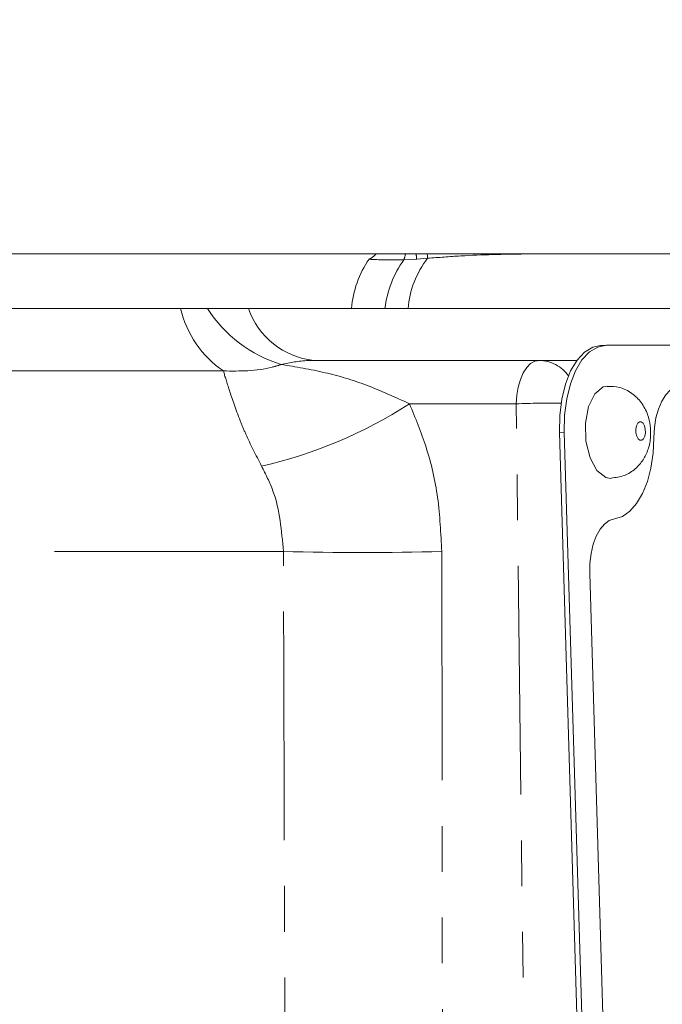
# Model space of a CAD drawing. Units: millimetres. Extents: x 11 to 1180, y 5 to 832.
# Drawn here: x 609 to 627, y 687 to 715 of the extents above; entities that cross this region are included whole.
import ezdxf

# ---------------------------------------------------------------- set-up
doc = ezdxf.new("R2010")
doc.units = ezdxf.units.MM
doc.linetypes.add('PHANTOM', pattern=[12.7, 6.35, -1.27, 1.27, -1.27, 1.27, -1.27])
doc.layers.add('SLD-0', color=7, linetype='Continuous')
doc.dimstyles.new('SLDDIMSTYLE0', dxfattribs={"dimtxt": 0, "dimasz": 3, "dimexe": 0, "dimexo": 0.0625, "dimgap": 0, "dimtad": 0, "dimtih": 1, "dimtoh": 1, "dimdec": 0, "dimrnd": 1e-09, "dimzin": 0, "dimdsep": 46, "dimtxsty": 'Standard', "dimsah": 1, "dimcen": 0.09, "dimadec": 0, "dimazin": 0, "dimtfac": 3, "dimtdec": 0, "dimtofl": 0, "dimtmove": 0, "dimatfit": 3, "dimfxl": 1, "dimfrac": 2, "dimtolj": 1, "dimtzin": 0, "dimarcsym": 0})

msp = doc.modelspace()

# ---------------------------------------------------------------- linework, layer by layer
at = {"color": 7, "linetype": 'Continuous', "lineweight": 15}
for p, q in [((650.945539, 708.294341), (607.502519, 708.294341)), ((617.977506, 706.770341), (560.420415, 706.770341)), ((618.904584, 706.770341), (617.977506, 706.770341)), ((619.549186, 706.770341), (618.904584, 706.770341)), ((675.229079, 706.770341), (619.549186, 706.770341)), ((625.026728, 705.749381), (624.890736, 705.743841)), ((647.095884, 705.749912), (625.052767, 705.749912)), ((616.924637, 705.332841), (623.19089, 705.332841)), ((623.19089, 705.332841), (624.234712, 705.332841)), ((623.882166, 703.338382), (624.877548, 670.084653)), ((623.746174, 703.332841), (624.741557, 670.07911)), ((624.588384, 699.411979), (625.348708, 674.011057))]:
    msp.add_line(p, q, dxfattribs=at)
at = {"color": 8, "linetype": 'PHANTOM', "lineweight": 0}
for p, q in [((619.786395, 708.142345), (619.432465, 708.126429)), ((620.088813, 708.165619), (619.786395, 708.142345)), ((614.420241, 705.038273), (570.894022, 705.038273)), ((622.547484, 704.126466), (619.586265, 704.126466)), ((623.132269, 655.180024), (622.547484, 704.126466)), ((623.882166, 703.338382), (623.746174, 703.332841)), ((616.086001, 700.024789), (605.750742, 700.024789)), ((620.479564, 700.024789), (620.547774, 654.818127))]:
    msp.add_line(p, q, dxfattribs=at)
at = {"color": 8, "linetype": 'PHANTOM', "lineweight": 0, "flags": 128}
for points in [[(620.075029, 708.294341), (620.082362, 708.226813), (620.088813, 708.165619)], [(623.19089, 705.332841), (623.068048, 705.309875), (622.949718, 705.241821), (622.840254, 705.13118), (622.743672, 704.982016), (622.663523, 704.799812), (622.602752, 704.591263), (622.563592, 704.364029), (622.547484, 704.126466)], [(626.130751, 703.424731), (626.107937, 703.518539), (626.068807, 703.59035), (626.019313, 703.629234), (625.966991, 703.629272), (625.91981, 703.590454), (625.884949, 703.518692), (625.867719, 703.424913), (625.870737, 703.323392), (625.893551, 703.229583), (625.932681, 703.157771), (625.982175, 703.118886), (626.034497, 703.118851), (626.081678, 703.157669), (626.116539, 703.229429), (626.133772, 703.323209), (626.130751, 703.424731)]]:
    msp.add_lwpolyline(points, dxfattribs=at)
at = {"color": 7, "linetype": 'Continuous', "lineweight": 15, "flags": 128}
for points in [[(624.890736, 705.743841), (624.675708, 705.698035), (624.446678, 705.560805), (624.238486, 705.337954), (624.059136, 705.03805), (623.915518, 704.672616), (623.813151, 704.255694), (623.755972, 703.803308), (623.746174, 703.332841)], [(625.052767, 705.749912), (624.8117, 705.703575), (624.582669, 705.566344), (624.374478, 705.343496), (624.195127, 705.043591), (624.05151, 704.678155), (623.949143, 704.261234), (623.891963, 703.808847), (623.882166, 703.338382)], [(625.074009, 704.620069), (624.958663, 704.595757), (624.726205, 704.404512), (624.554454, 704.050958), (624.469555, 703.588919), (624.484433, 703.08874), (624.596825, 702.626565), (624.789624, 702.272759), (625.03347, 702.081184), (625.178138, 702.056786)], [(627.110443, 704.607607), (626.964337, 704.580692), (626.825004, 704.500895), (626.697371, 704.371037), (626.585952, 704.19571), (626.494682, 703.981107), (626.426785, 703.734815), (626.384667, 703.46554), (626.369807, 703.182799)], [(626.369807, 703.182799), (626.348189, 702.753987), (626.286952, 702.344102), (626.188079, 701.966419), (626.054777, 701.633172), (625.89136, 701.355151), (625.703121, 701.141365), (625.496155, 700.998732), (625.277168, 700.931875)], [(625.277168, 700.931875), (625.132809, 700.886624), (624.996951, 700.789252), (624.874397, 700.6432), (624.769478, 700.453631), (624.685897, 700.227245), (624.626613, 699.972044), (624.593722, 699.697049), (624.588384, 699.411979)]]:
    msp.add_lwpolyline(points, dxfattribs=at)
at = {"color": 8, "linetype": 'PHANTOM', "lineweight": 0}
for centre, radius, start, end in [((618.115685, 708.808104), 0.753457, 297.6283307, 317.0096537), ((618.516056, 708.439668), 0.968465, 341.1289759, 351.3696215), ((562.726841, 702.286096), 57.359292, 5.8599762, 6.01262208), ((620.738449, 706.559741), 2.768963, 145.1865138, 175.6380149), ((621.810154, 706.420084), 2.926605, 144.3349453, 173.1263443), ((622.118306, 706.578718), 2.576257, 141.9774454, 175.7343634), ((616.073118, 707.444941), 2.919598, 193.359428, 235.5190823), ((617.138433, 708.816773), 3.76651, 212.9101295, 252.815005), ((617.154956, 707.47433), 2.153839, 199.077873, 263.8613677), ((623.167906, 704.314226), 1.018874, 35.3462622, 88.7074329), ((612.659963, 714.850151), 12.766013, 282.7606806, 302.8579433), ((623.474289, 680.437758), 23.706831, 89.227124, 92.2405178), ((618.282782, 786.380125), 86.383273, 268.54277495, 271.45722505)]:
    msp.add_arc(centre, radius, start, end, dxfattribs=at)
for points, knots in [([(622.795946, 708.287177), (622.199829, 708.277146), (621.296275, 708.261941), (620.395354, 708.190073), (620.088813, 708.165619)], [0, 0, 0, 0, 0.659746822, 1, 1, 1, 1]), ([(619.432465, 708.126429), (619.138644, 708.123263), (618.804383, 708.119662), (618.501708, 708.138305), (618.465089, 708.140561)], [0, 0, 0, 0, 0.879016082, 1, 1, 1, 1]), ([(616.924637, 705.332841), (616.873355, 705.332255), (616.571332, 705.328799), (616.273145, 705.268487), (616.025588, 705.218415)], [0, 0, 0, 0, 0.1697951701, 1, 1, 1, 1]), ([(616.025588, 705.218415), (615.942321, 705.19243), (615.416994, 705.028487), (614.87572, 705.033801), (614.420241, 705.038273)], [0, 0, 0, 0, 0.158505074, 1, 1, 1, 1]), ([(615.47971, 702.399443), (615.323427, 702.702581), (615.094195, 703.147216), (614.794286, 703.882972), (614.561726, 704.56738), (614.467462, 704.881113), (614.420241, 705.038273)], [0, 0, 0, 0, 0.244168945, 0.358140563, 0.678468771, 1, 1, 1, 1]), ([(616.025588, 705.218415), (616.430205, 705.151532), (617.212287, 705.022252), (618.385047, 704.677509), (619.185426, 704.310345), (619.586265, 704.126466)], [0, 0, 0, 0, 0.34857417, 0.673758011, 1, 1, 1, 1]), ([(619.586265, 704.126466), (619.749488, 703.731964), (620.093067, 702.901547), (620.411019, 701.514422), (620.456496, 700.526093), (620.479564, 700.024789)], [0, 0, 0, 0, 0.308418312, 0.649213542, 1, 1, 1, 1]), ([(616.086001, 700.024789), (616.037154, 700.602056), (615.966148, 701.441201), (615.595409, 702.171526), (615.47971, 702.399443)], [0, 0, 0, 0, 0.687923893, 1, 1, 1, 1]), ([(616.222807, 653.9111), (616.216021, 656.382816), (616.179974, 669.512405), (616.134364, 684.883635), (616.093161, 697.783107), (616.086001, 700.024789)], [0, 0, 0, 0, 0.160800819, 0.854163216, 1, 1, 1, 1])]:
    msp.add_open_spline(points, degree=3, knots=knots, dxfattribs=at)
at = {"color": 7, "linetype": 'Continuous', "lineweight": 15}
for points, knots in [([(626.268482, 703.523092), (626.248639, 703.625271), (626.204246, 703.85386), (626.034172, 704.168315), (625.764803, 704.433248), (625.43313, 704.603268), (625.190862, 704.608952), (625.076889, 704.611625)], [0, 0, 0, 0, 0.174654766, 0.390726416, 0.59504159, 0.809490416, 1, 1, 1, 1]), ([(625.179789, 702.064003), (625.306471, 702.079468), (625.552542, 702.109506), (625.857506, 702.308248), (626.080603, 702.563231), (626.225145, 702.870324), (626.292134, 703.198495), (626.275908, 703.421186), (626.268482, 703.523092)], [0, 0, 0, 0, 0.184251531, 0.35789331, 0.517518485, 0.676908867, 0.852151045, 1, 1, 1, 1])]:
    msp.add_open_spline(points, degree=3, knots=knots, dxfattribs=at)

# ---------------------------------------------------------------- leaders
at = {"layer": 'SLD-0'}
msp.add_leader([(667.431225, 679.788829), (625.852451, 809.688132), (622.852451, 809.688132)], dimstyle='SLDDIMSTYLE0', dxfattribs=at)

doc.saveas('drawing.dxf')
